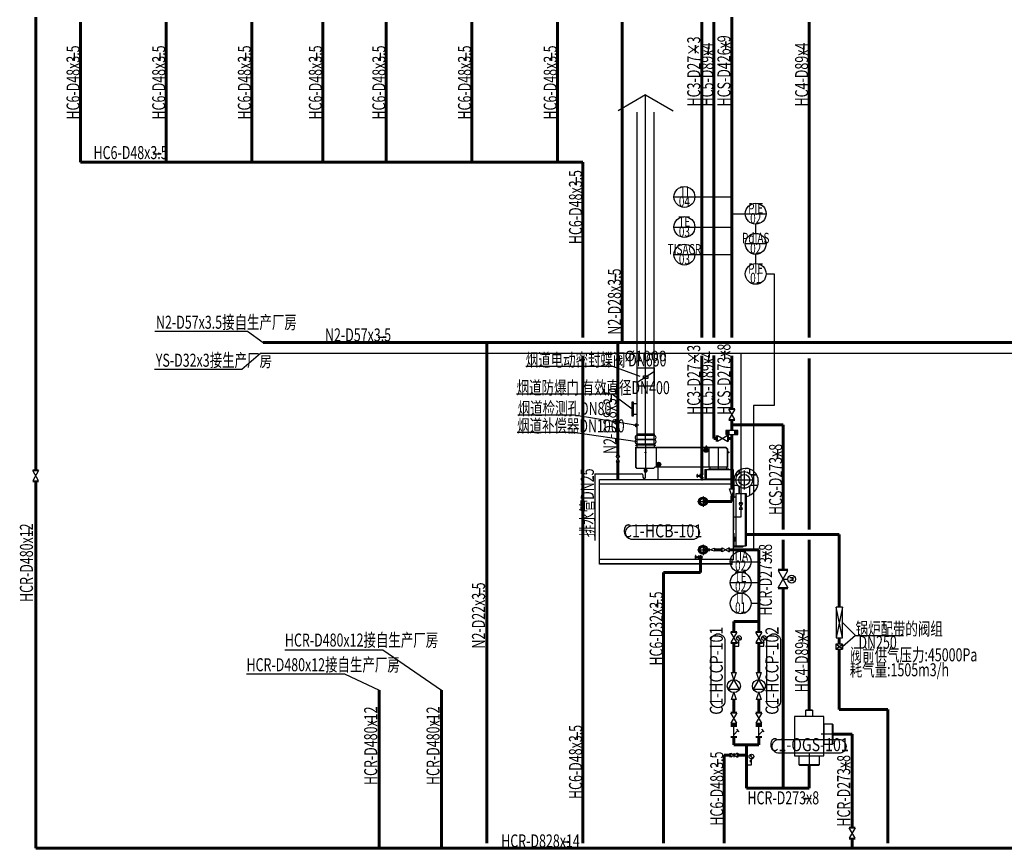
# Model space of a CAD drawing. Units: millimetres. Extents: x 469898 to 572000, y -45444 to 49401.
# Drawn here: x 470203 to 507960, y -18157 to 13631 of the extents above; entities that cross this region are included whole.
import ezdxf
from ezdxf.enums import TextEntityAlignment as Align

# ---------------------------------------------------------------- set-up
doc = ezdxf.new("R2010")
doc.units = ezdxf.units.MM
doc.header["$MEASUREMENT"] = 0
doc.linetypes.add('CENTER', pattern=[2, 1.25, -0.25, 0.25, -0.25])
for name, color, linetype, lineweight in [('H-DUCT-排烟管PY', 1, 'Continuous', 30), ('U-PIPE-HC3', 6, 'Continuous', 60), ('U-PIPE-HC4', 241, 'Continuous', 60), ('U-PIPE-HC5', 125, 'Continuous', 60), ('U-PIPE-HC6', 7, 'Continuous', 60), ('U-PIPE-HCR', 4, 'Continuous', 60), ('U-PIPE-HCS', 1, 'Continuous', 60), ('U-PIPE-一般管道', 7, 'Continuous', 60), ('U-PIPE-氮气N', 43, 'Continuous', 60)]:
    doc.layers.add(name, color=color, linetype=linetype, lineweight=lineweight)
for name, color, linetype in [('U-EQPM', 2, 'Continuous'), ('U-TEXT', 7, 'Continuous'), ('U-控制线', 130, 'Continuous')]:
    doc.layers.add(name, color=color, linetype=linetype)
doc.styles.add('SD-Text-GB', font='gbenor.shx', dxfattribs={"width": 0.8, "bigfont": 'gbcbig.shx'})
doc.dimstyles.new('U-100', dxfattribs={"dimscale": 100, "dimtxt": 3.5, "dimasz": 0.5, "dimexe": 1, "dimexo": 1, "dimgap": 0.3, "dimtad": 1, "dimdec": 1, "dimdsep": 46, "dimtxsty": 'SD-Text-GB', "dimblk": 'ARCHTICK', "dimcen": 0.09, "dimadec": 1, "dimazin": 2, "dimtfac": 1, "dimtdec": 1, "dimtix": 1, "dimtofl": 0, "dimtmove": 2, "dimatfit": 0, "dimfxl": 1, "dimtolj": 1, "dimtzin": 0, "dimarcsym": 0})

# ---------------------------------------------------------------- blocks, each defined once
blk = doc.blocks.new('OMP5000-L')
for p, q in [((-4255, 3779), (-791, 3779)), ((-4255, 3779), (-4255, 3773)), ((-3488, 3854), (-4238, 3854)), ((-4238, 3846), (-4238, 3854)), ((-4188, 3846), (-4238, 3846)), ((-4188, 3779), (-4188, 3854)), ((-3538, 3854), (-3538, 3779)), ((-3488, 3846), (-3538, 3846)), ((-3488, 3846), (-3488, 3854)), ((-3463, 3779), (-791, 3779)), ((-1530, 3824), (-1556, 3824)), ((-1556, 3824), (-1556, 3779)), ((-1530, 3824), (-1530, 3779)), ((-1443, 3779), (-1443, 3015)), ((-711, 3699), (-791, 3779)), ((-4255, 3773), (-793, 3773)), ((-4245, 3773), (-4245, 3009)), ((-4239, 3773), (-4239, 3011)), ((-3463, 3775), (-3463, 3009)), ((-3463, 3773), (-793, 3773)), ((-717, 3696), (-793, 3773)), ((-717, 3015), (-717, 3696)), ((-711, 3015), (-711, 3699)), ((-666, 3592), (-711, 3592)), ((-666, 3565), (-711, 3565)), ((-666, 3592), (-666, 3565)), ((-4245, 3009), (-4195, 2959)), ((-4239, 3011), (-4193, 2965)), ((-3559, 2959), (-4195, 2959)), ((-3561, 2965), (-4193, 2965)), ((-3879, 2879), (-3879, 2963)), ((-3847, 2879), (-3847, 2963)), ((-3561, 2965), (-3511, 3015)), ((-3559, 2959), (-3509, 3009)), ((-701, 3015), (-3511, 3015)), ((-701, 3009), (-3509, 3009)), ((-1443, 3009), (-3463, 3009)), ((-3385, 2540), (-3385, 3009)), ((-3375, 2540), (-3375, 3009)), ((-1885, 2632), (-1885, 2733)), ((-1876, 2632), (-1876, 2733)), ((-1869, 2697), (-1876, 2697)), ((-1870, 2676), (-1876, 2676)), ((-1874, 2652), (-1875, 2658)), ((-1866, 2663), (-1872, 2663)), ((-1866, 2700), (-1869, 2700)), ((-1866, 2663), (-1866, 2700)), ((-1857, 2693), (-1866, 2693)), ((-1857, 2670), (-1866, 2670)), ((-1857, 2670), (-1857, 2693)), ((-1850, 2689), (-1857, 2689)), ((-1852, 2680), (-1857, 2685)), ((-1857, 2680), (-1852, 2685)), ((-1852, 2685), (-1857, 2685)), ((-1852, 2680), (-1857, 2680)), ((-1850, 2676), (-1857, 2676)), ((-1852, 2680), (-1852, 2685)), ((-1850, 2670), (-1850, 2695)), ((-1849, 2695), (-1850, 2695)), ((-1849, 2670), (-1850, 2670)), ((-1849, 2695), (-1789, 2701)), ((-1849, 2670), (-1849, 2695)), ((-1849, 2670), (-1789, 2664)), ((-1785, 2704), (-1788, 2701)), ((-1785, 2661), (-1788, 2664)), ((-1782, 2713), (-1785, 2713)), ((-1785, 2703), (-1785, 2712)), ((-1782, 2710), (-1785, 2710)), ((-1782, 2705), (-1785, 2705)), ((-1782, 2702), (-1785, 2702)), ((-1782, 2663), (-1785, 2663)), ((-1785, 2662), (-1785, 2653)), ((-1782, 2660), (-1785, 2660)), ((-1782, 2655), (-1785, 2655)), ((-1782, 2652), (-1785, 2652)), ((-1782, 2648), (-1782, 2717)), ((-1782, 2717), (-1773, 2717)), ((-1782, 2648), (-1773, 2648)), ((-1773, 2648), (-1773, 2717)), ((-1771, 2713), (-1773, 2713)), ((-1771, 2652), (-1773, 2652)), ((-1771, 2648), (-1771, 2717)), ((-1762, 2717), (-1771, 2717)), ((-1762, 2648), (-1771, 2648)), ((-1762, 2743), (-1762, 2757)), ((-1762, 2757), (-1658, 2757)), ((-1762, 2743), (-1658, 2743)), ((-1762, 2648), (-1762, 2717)), ((-1725, 2631), (-1733, 2658)), ((-1722, 2699), (-1730, 2699)), ((-1694, 2740), (-1715, 2702)), ((-1700, 2679), (-1700, 2690)), ((-1697, 2715), (-1691, 2682)), ((-1658, 2743), (-1658, 2757)), ((-1593, 2922), (-500, 2922)), ((-1593, 2922), (-1593, 2540)), ((-1543, 2922), (-1543, 2554)), ((-1455, 2934), (-1455, 2922)), ((-689, 2934), (-1455, 2934)), ((-689, 2922), (-1455, 2922)), ((-1397, 2942), (-1447, 2942)), ((-1447, 2942), (-1447, 2934)), ((-697, 2934), (-1447, 2934)), ((-1397, 3009), (-1397, 2934)), ((-747, 2934), (-747, 3009)), ((-697, 2942), (-747, 2942)), ((-701, 3015), (-701, 3009)), ((-697, 2942), (-697, 2934)), ((-689, 2934), (-689, 2922)), ((-588, 2922), (-588, 2554)), ((-507, 2922), (-507, -525)), ((-500, 2922), (-500, -525)), ((-427, 2725), (-330, 2725)), ((-425, 2730), (-326, 2730)), ((-285, 2886), (-285, 2771)), ((-280, 2890), (-280, 2775)), ((-45, 2968), (-21, 2968)), ((120, 2947), (120, 2775)), ((125, 2945), (125, 2771)), ((166, 2730), (393, 2730)), ((170, 2725), (396, 2725)), ((-5628, -525), (-5628, 2540)), ((-5628, 2540), (-500, 2540)), ((-5628, 2380), (-507, 2380)), ((-1762, 2621), (-1658, 2621)), ((-1762, 2607), (-1762, 2621)), ((-1658, 2607), (-1762, 2607)), ((-1762, 2607), (-1762, 2593)), ((-1762, 2607), (-1658, 2607)), ((-1658, 2593), (-1762, 2593)), ((-1723, 2593), (-1723, 2540)), ((-1697, 2593), (-1697, 2540)), ((-1658, 2607), (-1658, 2621)), ((-1658, 2607), (-1658, 2593)), ((-1543, 2568), (-588, 2568)), ((-1543, 2563), (-588, 2563)), ((-1543, 2554), (-588, 2554)), ((-1524, 2554), (-1524, 2540)), ((-638, 2554), (-638, 2540)), ((-631, 2554), (-631, 2540)), ((-500, 2525), (-490, 2525)), ((-500, 2525), (-500, 1829)), ((-490, 2525), (-490, 1829)), ((-490, 2525), (-490, 1829)), ((-480, 2525), (-490, 2525)), ((-480, 2525), (-480, 1829)), ((-480, 2325), (-330, 2325)), ((-480, 2320), (-326, 2320)), ((-285, 2280), (-285, 2005)), ((-280, 2276), (-280, 2005)), ((120, 2276), (120, 1930)), ((125, 2280), (125, 1932)), ((166, 2320), (441, 2320)), ((170, 2325), (443, 2325)), ((460, 2485), (460, 2468)), ((-400, 2005), (-400, 0)), ((-400, 2005), (0, 2005)), ((-50, 2005), (-50, 0)), ((0, 2005), (0, 0)), ((-500, 1829), (-490, 1829)), ((-500, 1773), (-490, 1773)), ((-480, 1829), (-490, 1829)), ((-490, 1773), (-490, 613)), ((-480, 1871), (-400, 1871)), ((-500, 613), (-490, 613)), ((-500, 483), (-483, 483)), ((-493, 483), (-493, 23)), ((-483, 483), (-483, 23)), ((-500, 23), (-483, 23)), ((-500, 0), (0, 0)), ((-483, 328), (-483, 316)), ((-450, 328), (-483, 328)), ((-450, 316), (-483, 316)), ((-483, 190), (-483, 178)), ((-450, 190), (-483, 190)), ((-450, 178), (-483, 178)), ((-435, 301), (-435, 205)), ((-423, 301), (-423, 205)), ((-105, 0), (-105, -15)), ((-1813, -112), (-1792, -118)), ((-1813, -195), (-1792, -189)), ((-1772, -41), (-1757, -57)), ((-1772, -266), (-1757, -250)), ((-1701, 0), (-1695, -22)), ((-1701, -307), (-1695, -285)), ((-1619, 0), (-1625, -22)), ((-1619, -307), (-1625, -285)), ((-1548, -41), (-1563, -57)), ((-1548, -266), (-1563, -250)), ((-1507, -112), (-1528, -118)), ((-1507, -195), (-1528, -189)), ((-500, -45), (-135, -45)), ((-105, -15), (-135, -45)), ((-540, -525), (-5628, -525)), ((-5628, -705), (-5628, -525)), ((-540, -533), (-5628, -533)), ((-540, -696), (-5628, -696)), ((-540, -705), (-5628, -705)), ((-1945, -497), (-1945, -382)), ((-1935, -497), (-1935, -382)), ((-1927, -423), (-1935, -423)), ((-1928, -447), (-1935, -447)), ((-1924, -461), (-1930, -461)), ((-1924, -419), (-1927, -419)), ((-1924, -461), (-1924, -419)), ((-1914, -427), (-1924, -427)), ((-1914, -453), (-1924, -453)), ((-1914, -453), (-1914, -427)), ((-1906, -432), (-1914, -433)), ((-1907, -443), (-1914, -436)), ((-1914, -443), (-1907, -436)), ((-1907, -436), (-1914, -436)), ((-1907, -443), (-1914, -443)), ((-1906, -447), (-1914, -446)), ((-1907, -443), (-1907, -436)), ((-1906, -425), (-1845, -419)), ((-1906, -454), (-1906, -425)), ((-1906, -454), (-1845, -460)), ((-1904, -454), (-1904, -425)), ((-1841, -415), (-1844, -418)), ((-1841, -464), (-1844, -461)), ((-1841, -416), (-1841, -406)), ((-1841, -463), (-1841, -473)), ((-1837, -405), (-1840, -405)), ((-1837, -408), (-1840, -408)), ((-1837, -414), (-1840, -414)), ((-1837, -418), (-1840, -418)), ((-1837, -461), (-1840, -461)), ((-1837, -465), (-1840, -465)), ((-1837, -471), (-1840, -471)), ((-1837, -474), (-1840, -474)), ((-1836, -479), (-1836, -400)), ((-1836, -400), (-1826, -400)), ((-1836, -479), (-1826, -479)), ((-1826, -479), (-1826, -400)), ((-1824, -405), (-1826, -405)), ((-1824, -474), (-1826, -474)), ((-1824, -479), (-1824, -400)), ((-1814, -400), (-1824, -400)), ((-1814, -479), (-1824, -479)), ((-1814, -479), (-1814, -400)), ((-1801, -405), (-1814, -402)), ((-1801, -474), (-1814, -477)), ((-540, -705), (-540, -525)), ((-540, -525), (-500, -525))]:
    blk.add_line(p, q)
at = {"color": 3, "linetype": 'CENTER'}
for p, q in [((-4218, 3839), (-4218, 3864)), ((-3863, 3854), (-3863, 2821)), ((-3508, 3839), (-3508, 3864)), ((-1543, 3840), (-1543, 3775)), ((-1072, 2934), (-1072, 3779)), ((-3882, 3579), (-3844, 3579)), ((-1463, 3664), (-1623, 3664)), ((-1579, 3700), (-1595, 3716)), ((-1579, 3627), (-1595, 3612)), ((-1543, 3744), (-1543, 3584)), ((-1507, 3700), (-1491, 3716)), ((-1507, 3627), (-1491, 3612)), ((-650, 3579), (-715, 3579)), ((-3283, 3124), (-3443, 3124)), ((-3399, 3160), (-3415, 3176)), ((-3399, 3087), (-3415, 3072)), ((-3363, 3204), (-3363, 3044)), ((-3327, 3160), (-3311, 3176)), ((-3327, 3087), (-3311, 3072)), ((-3920, 2879), (-3806, 2879)), ((-3887, 2903), (-3899, 2915)), ((-3887, 2855), (-3899, 2843)), ((-3839, 2903), (-3827, 2915)), ((-3839, 2855), (-3827, 2843)), ((-1898, 2682), (-1695, 2682)), ((-1710, 2800), (-1710, 2502)), ((-1427, 2949), (-1427, 2924)), ((-717, 2949), (-717, 2924)), ((-80, 2890), (-80, 2158)), ((-440, 2525), (280, 2525)), ((-1660, 1899), (-1660, 1494)), ((-1870, 1696), (-1450, 1696)), ((-1813, 1738), (-1792, 1732)), ((-1813, 1655), (-1792, 1661)), ((-1772, 1809), (-1757, 1793)), ((-1772, 1584), (-1757, 1600)), ((-1701, 1850), (-1695, 1828)), ((-1701, 1543), (-1695, 1565)), ((-1619, 1850), (-1625, 1828)), ((-1619, 1543), (-1625, 1565)), ((-1548, 1809), (-1563, 1793)), ((-1548, 1584), (-1563, 1600)), ((-1507, 1738), (-1528, 1732)), ((-1507, 1655), (-1528, 1661)), ((-1660, 53), (-1660, -360)), ((-1867, -154), (-1453, -154)), ((-1755, -363), (-1755, -516)), ((-1676, -440), (-1977, -440)), ((-1774, -421), (-1796, -399)), ((-1774, -458), (-1796, -480)), ((-1736, -421), (-1714, -399)), ((-1736, -458), (-1714, -480))]:
    blk.add_line(p, q, dxfattribs=at)
for centre, radius in [((-3863, 3579), 13.5), ((-3863, 3579), 9.5), ((-3893, 2909), 7), ((-3893, 2849), 7), ((-3833, 2909), 7), ((-3833, 2849), 7), ((-80, 2525), 320), ((-80, 2525), 209), ((-1660, 1696), 170), ((-1802, 1735), 11), ((-1802, 1658), 11), ((-1764, 1801), 11), ((-1764, 1592), 11), ((-1660, 1696), 110), ((-1698, 1839), 11), ((-1698, 1554), 11), ((-1622, 1839), 11), ((-1622, 1554), 11), ((-1556, 1801), 11), ((-1556, 1592), 11), ((-1518, 1735), 11), ((-1518, 1658), 11), ((-1660, -154), 170), ((-1802, -115), 11), ((-1802, -192), 11), ((-1764, -49), 11), ((-1764, -258), 11), ((-1660, -154), 110), ((-1698, -11), 11), ((-1698, -296), 11), ((-1622, -11), 11), ((-1622, -296), 11), ((-1556, -49), 11), ((-1556, -258), 11), ((-1518, -115), 11), ((-1518, -192), 11), ((-1755, -440), 57.5), ((-1785, -409), 7), ((-1785, -470), 7), ((-1755, -440), 16.9), ((-1725, -409), 7), ((-1725, -470), 7)]:
    blk.add_circle(centre, radius)
at = {"ltscale": 0.2}
for centre, radius in [((-1543, 3664), 80), ((-1587, 3708), 9), ((-1587, 3620), 9), ((-1543, 3664), 28.5), ((-1499, 3708), 9), ((-1499, 3620), 9), ((-3363, 3124), 80), ((-3407, 3168), 9), ((-3407, 3080), 9), ((-3363, 3124), 28.5), ((-3319, 3168), 9), ((-3319, 3080), 9)]:
    blk.add_circle(centre, radius, dxfattribs=at)
at = {"color": 3, "linetype": 'CENTER'}
for centre, radius in [((-1543, 3664), 62.5), ((-3363, 3124), 62.5), ((-3863, 2879), 42.5), ((-1660, 1696), 148), ((-1660, -154), 147), ((-1755, -440), 42.5)]:
    blk.add_circle(centre, radius, dxfattribs=at)
for centre, radius, start, end in [((-3863, 2879), 57.5, 106.1564, 73.8436), ((-3863, 2879), 32.5, 119.4924, 60.5076), ((-3863, 2879), 16, 180, 0), ((-1881, 2733), 4.4, 0, 180), ((-1947, 2699), 78.4, 359.1956, 24.842), ((-1837, 2636), 40.5, 137.1508, 164.599), ((-1875, 2659), 1.13, 180, 344.9161), ((-1910, 2676), 40.1, 333.0746, 358.7146), ((-1790, 2702), 1.76, 272.6716, 313.0041), ((-1790, 2663), 1.76, 46.9959, 87.3284), ((-1783, 2712), 2.43, 144.7353, 215.2647), ((-1776, 2707), 9.04, 161.9401, 198.0599), ((-1783, 2703), 2.43, 144.7353, 215.2647), ((-1783, 2662), 2.43, 144.7353, 215.2647), ((-1776, 2658), 9.04, 161.9401, 198.0599), ((-1783, 2653), 2.43, 144.7353, 215.2647), ((-1784, 2712), 2.43, 324.7353, 35.2647), ((-1791, 2707), 9.04, 341.9401, 18.0599), ((-1784, 2703), 2.43, 324.7353, 35.2647), ((-1784, 2662), 2.43, 324.7353, 35.2647), ((-1791, 2658), 9.04, 341.9401, 18.0599), ((-1784, 2653), 2.43, 324.7353, 35.2647), ((-1764, 2765), 48.4, 271.697, 318.7332), ((-1765, 2595), 53.1, 53.2194, 87.4757), ((-1742, 2658), 3.19, 10.531, 68.7864), ((-1343, 2764), 410, 194.8447, 200.0682), ((-1730, 2702), 3.11, 175.0853, 271.7801), ((-1730, 2659), 3.14, 148.8429, 192.6885), ((-1730, 2738), 5.5, 305.3345, 95.609), ((-1726, 2682), 25.9, 269.8461, 353.1098), ((-1662, 2610), 65.9, 138.5965, 165.4209), ((-1722, 2659), 39.1, 337.3276, 88.8718), ((-1701, 2714), 3.61, 1.5576, 84.2864), ((-1696, 2728), 2.82, 17.7407, 127.8845), ((-1774, 2687), 97.5, 324.6564, 34.0936), ((-1689, 2737), 6.53, 90, 151.0512), ((-1830, 2673), 147, 2.849, 22.4811), ((-1687, 2680), 4.63, 282.7691, 0.3704), ((-23, 2512), 457, 92.7476, 178.2965), ((-23, 2485), 483, 0, 90), ((-1881, 2632), 4.4, 180, 0), ((-1734, 2629), 8.7, 295.4775, 348.1734), ((-1723, 2642), 2.17, 206.0338, 282.5956), ((-1689, 2628), 6.53, 160.6829, 270), ((-137, 2468), 597, 283.2665, 0), ((-450, 301), 27, 0, 90), ((-450, 301), 15, 0, 90), ((-450, 205), 15, 270, 0), ((-450, 205), 27, 270, 0), ((-1940, -382), 5, 0, 180), ((-1940, -497), 5, 180, 0), ((-2016, -421), 89, 359.1956, 24.842), ((-1973, -446), 45.5, 326.7555, 358.7146), ((-1891, -492), 46, 137.1508, 164.599), ((-1934, -467), 1.28, 180, 320.5533), ((-1838, -406), 2.76, 144.7353, 215.2647), ((-1830, -411), 10.3, 161.9401, 198.0599), ((-1838, -416), 2.76, 144.7353, 215.2647), ((-1838, -463), 2.76, 144.7353, 215.2647), ((-1830, -468), 10.3, 161.9401, 179.268), ((-1830, -468), 10.3, 180.732, 198.0599), ((-1838, -473), 2.76, 144.7353, 215.2647), ((-1839, -406), 2.76, 324.7353, 35.2647), ((-1847, -411), 10.3, 341.9401, 18.0599), ((-1839, -416), 2.76, 324.7353, 35.2647), ((-1839, -463), 2.76, 324.7353, 35.2647), ((-1847, -468), 10.3, 0.732, 18.0599), ((-1847, -468), 10.3, 341.9401, 359.268), ((-1839, -473), 2.76, 324.7353, 35.2647)]:
    blk.add_arc(centre, radius, start, end)
at = {"linetype": 'ByBlock'}
for p in [(-1405, 2922), (-755, 2922), (-689, 2934), (-555, -696), (-555, -705), (-500, -525), (-500, -527)]:
    blk.add_point(p, dxfattribs=at)
at = {"color": 3, "linetype": 'CENTER'}
for p in [(-1660, -154), (-1755, -440)]:
    blk.add_point(p, dxfattribs=at)
blk = doc.blocks.new('sbbh')
at = {"lineweight": -3}
blk.add_lwpolyline([(6.9, -1.6), (-6.9, -1.6, -0.414214), (-8.5, 0), (-8.5, 0, -0.414214), (-6.9, 1.6), (6.9, 1.6, -0.414214), (8.5, 0), (8.5, 0, -0.414214)], format="xyb", close=True, dxfattribs=at)
at = {"lineweight": -3, "style": 'SD-Text-GB', "width": 0.8}
blk.add_attdef('SBBH', text='', height=3, dxfattribs=at).set_placement((0, 0), align=Align.MIDDLE)
blk = doc.blocks.new('箭头')
at = {"lineweight": -3}
h = blk.add_hatch(color=256, dxfattribs=at)
h.dxf.hatch_style = 1
h.paths.add_polyline_path([(1.3, 0.6), (1.7, 0), (5, 0)])
h.paths.add_polyline_path([(5, 0), (1.7, 0), (1.3, -0.6)])
blk.add_line((-5, 0), (5, 0), dxfattribs=at)
blk.add_lwpolyline([(1.7, 0), (1.3, -0.6), (5, 0), (1.3, 0.6), (1.7, 0)], dxfattribs=at)
blk = doc.blocks.new('压力表')
at = {"lineweight": -3}
h = blk.add_hatch(color=256, dxfattribs=at)
h.dxf.hatch_style = 1
h.paths.add_polyline_path([(-5.7, 40.7), (-2, 34.9), (0.1, 37)])
for p, q in [((-6, 19), (-6, 11)), ((0, 15), (-6, 15)), ((-1, 36), (5.7, 29.3)), ((0, 0), (0, 25))]:
    blk.add_line(p, q, dxfattribs=at)
blk.add_lwpolyline([(-5.7, 40.7), (-2, 34.9), (0.1, 37), (-5.7, 40.7)], dxfattribs=at)
at = {"lineweight": -3, "const_width": 2.5}
blk.add_lwpolyline([(-1.2, 15, 1), (1.3, 15, 1)], format="xyb", close=True, dxfattribs=at)
at = {"lineweight": -3}
blk.add_circle((0, 35), 10, dxfattribs=at)
blk = doc.blocks.new('油气分离器')
at = {"layer": 'U-EQPM', "linetype": 'CENTER'}
for p, q in [((-1086, 840), (-468, 840)), ((0, 103), (0, -474))]:
    blk.add_line(p, q, dxfattribs=at)
at = {"layer": 'U-EQPM'}
for points in [[(-560, 1512), (560, 1512), (560, 0), (-560, 0)], [(-125, 1753), (125, 1753), (113, 1764), (-113, 1764)], [(-125, 1512), (125, 1512), (125, 1753), (-125, 1753)], [(-924, 480), (-924, 1200), (-902, 1222), (-902, 458)], [(-902, 458), (-902, 1222), (-560, 1222), (-560, 458)], [(-382, -342), (382, -342), (382, 0), (-382, 0)], [(-360, -364), (360, -364), (382, -342), (-382, -342)]]:
    blk.add_lwpolyline(points, close=True, dxfattribs=at)
blk = doc.blocks.new('闸阀法兰')
at = {"lineweight": -3}
for p, q in [((-25, 12.5), (-25, -12.5)), ((0, 12.5), (0, -12.5)), ((25, 12.5), (25, -12.5))]:
    blk.add_line(p, q, dxfattribs=at)
blk.add_lwpolyline([(-22, -12.5), (22, 12.5), (22, -12.5), (-22, 12.5)], close=True, dxfattribs=at)
blk = doc.blocks.new('_ArchTick')
at = {"color": 0, "linetype": 'ByBlock', "const_width": 0.4}
blk.add_lwpolyline([(-0.5, -0.5), (0.5, 0.5)], dxfattribs=at)
blk = doc.blocks.new('*D17')
at = {"layer": 'Defpoints', "color": 0, "lineweight": -3, "transparency": 16777216}
for p in [(493879, 499), (493879, 272), (494529, 272)]:
    blk.add_point(p, dxfattribs=at)
at = {"layer": 'H-DUCT-排烟管PY', "color": 0, "lineweight": -2, "transparency": 16777216}
for p, q in [((493879, 499), (493829, 499)), ((493879, 372), (493879, 599)), ((494529, 372), (494529, 599)), ((494529, 499), (494579, 499))]:
    blk.add_line(p, q, dxfattribs=at)
at = {"layer": 'H-DUCT-排烟管PY', "color": 0, "lineweight": -2, "transparency": 16777216, "xscale": 50, "yscale": 50, "zscale": 50}
blk.add_blockref('_ArchTick', (493879, 499), dxfattribs=at)
at = {"layer": 'H-DUCT-排烟管PY', "color": 0, "lineweight": -2, "transparency": 16777216, "xscale": 50, "yscale": 50, "zscale": 50, "rotation": 180}
blk.add_blockref('_ArchTick', (494529, 499), dxfattribs=at)
at = {"layer": 'H-DUCT-排烟管PY', "color": 0, "lineweight": -3, "transparency": 16777216, "insert": (494204, 729), "char_height": 400, "attachment_point": 5, "style": 'SD-Text-GB'}
blk.add_mtext('\\A1;%%C1000', dxfattribs=at)
blk = doc.blocks.new('电动阀法兰')
at = {"lineweight": -3}
for p, q in [((-3.6, 26.7), (-3.6, 17.2)), ((0, 22), (-3.6, 26.7)), ((3.6, 26.7), (0, 22)), ((3.6, 26.7), (3.6, 17.2)), ((-25, 12.5), (-25, -12.5)), ((0, 0), (0, 12)), ((25, 12.5), (25, -12.5))]:
    blk.add_line(p, q, dxfattribs=at)
blk.add_lwpolyline([(-22, -12.5), (22, 12.5), (22, -12.5), (-22, 12.5)], close=True, dxfattribs=at)
blk.add_circle((0, 22), 10, dxfattribs=at)
blk = doc.blocks.new('截止阀法兰')
at = {"lineweight": -3}
for p, q in [((-25, 12.5), (-25, -12.5)), ((25, 12.5), (25, -12.5))]:
    blk.add_line(p, q, dxfattribs=at)
blk.add_lwpolyline([(-22, -12.5), (22, 12.5), (22, -12.5), (-22, 12.5)], close=True, dxfattribs=at)
blk = doc.blocks.new('变径管')
at = {"lineweight": -3}
blk.add_lwpolyline([(-150, -100), (150, 0), (150, 0), (-150, 100)], close=True, dxfattribs=at)
blk = doc.blocks.new('过滤器法兰')
at = {"lineweight": -3}
for p, q in [((-25, 12.5), (-25, -12.5)), ((-22, 12.5), (-22, -12.5)), ((-22, 0), (22, 0)), ((-15, 0), (2.7, -17.7)), ((22, 12.5), (22, -12.5)), ((25, 12.5), (25, -12.5)), ((-2.6, -23), (8, -12.4))]:
    blk.add_line(p, q, dxfattribs=at)
blk = doc.blocks.new('Y过滤器法兰')
at = {"lineweight": -3}
blk.add_blockref('过滤器法兰', (0, 0), dxfattribs=at)

msp = doc.modelspace()

# ---------------------------------------------------------------- hatches: boundary and pattern name
at = {"layer": 'U-PIPE-HCS', "lineweight": -3}
h = msp.add_hatch(color=256, dxfattribs=at)
h.dxf.hatch_style = 1
h.paths.add_polyline_path([(497747.22, -2129.98), (497615.68, -2129.98), (497615.68, -2278.65), (497747.22, -2278.65)])
h.paths.add_polyline_path([(497411.06, -2129.98), (497279.52, -2129.98), (497279.52, -2278.65), (497411.06, -2278.65)])

# ---------------------------------------------------------------- linework, layer by layer
at = {"layer": 'H-DUCT-排烟管PY', "lineweight": -3}
for p, q in [((494203.85, 10744.8, 0), (493150.5, 10136.65, 0)), ((494203.85, 10744.8, 0), (495257.19, 10136.65, 0)), ((492944.2, 330.46), (489610.25, 330.46)), ((493999.25, -60.64), (492944.2, 330.46)), ((494504.45, 113.93), (493903.25, -268.94)), ((492920.15, -733.42), (489259.74, -733.42)), ((493688.82, -1303.63), (492920.15, -733.42)), ((491468.24, -1535.23), (489302.38, -1535.23)), ((493808.82, -1926.33), (491468.24, -1535.23)), ((491443.78, -2201), (489277.92, -2201)), ((493878.85, -2556.87), (491443.78, -2201)), ((493943.8, -1926.33), (493728.82, -1926.33))]:
    msp.add_line(p, q, dxfattribs=at)
at = {"layer": 'H-DUCT-排烟管PY', "linetype": 'CENTER', "lineweight": -3}
for p, q in [((494203.85, 1998.29), (494203.85, 10744.8, 0)), ((494203.85, -2695.38), (494203.85, 1998.29))]:
    msp.add_line(p, q, dxfattribs=at)
at = {"layer": 'H-DUCT-排烟管PY'}
for p, q in [((493878.85, -2695.38, 0), (493878.85, 10078.9, 0)), ((494528.85, -2695.38, 0), (494528.85, 10078.9, 0)), ((493878.85, -2255.38), (493878.85, 1998.29)), ((494528.85, -2255.38), (494528.85, 1998.29)), ((494203.85, -3924.87), (494203.85, -3670.38)), ((492253.87, -3784.76), (492253.87, -6345.25)), ((492253.87, -3784.76), (494053.85, -3784.76)), ((494103.85, -3834.76), (494103.85, -3924.87))]:
    msp.add_line(p, q, dxfattribs=at)
at = {"layer": 'H-DUCT-排烟管PY', "lineweight": -3}
for points in [[(494528.85, 272.49), (494528.85, -427.51), (493878.85, -427.51), (493878.85, 272.49)], [(494285.88, -25.26), (494285.88, -129.75), (494121.81, -129.75), (494121.81, -25.26)], [(493708.82, -1578.63), (493688.82, -1578.63), (493688.82, -1028.63), (493708.82, -1028.63)], [(493728.82, -1578.63), (493708.82, -1578.63), (493708.82, -1028.63), (493728.82, -1028.63)], [(493878.85, -1103.63), (493728.82, -1103.63), (493728.82, -1503.63), (493878.85, -1503.63)], [(493848.82, -1986.33), (493828.82, -1986.33), (493828.82, -1866.33), (493848.82, -1866.33)], [(493878.85, -1886.33), (493848.82, -1886.33), (493848.82, -1966.33), (493878.85, -1966.33)], [(493828.82, -1951.33), (493808.82, -1951.33), (493808.82, -1901.33), (493828.82, -1901.33)], [(493878.85, -2255.38), (494528.85, -2255.38), (494528.85, -2316.87), (493878.85, -2316.87)], [(493878.85, -2636.87), (494528.85, -2636.87), (494528.85, -2695.38), (493878.85, -2695.38)]]:
    msp.add_lwpolyline(points, close=True, dxfattribs=at)
at = {"layer": 'H-DUCT-排烟管PY', "lineweight": -3, "const_width": 25}
msp.add_lwpolyline([(494203.85, -65.01, -1), (494203.85, -90.01, -1)], format="xyb", close=True, dxfattribs=at)
at = {"layer": 'H-DUCT-排烟管PY', "lineweight": -3}
for points in [[(493878.85, -2476.87), (494528.85, -2476.87, 0.41421356), (494608.85, -2396.87), (494608.85, -2396.87, 0.41421356), (494528.85, -2316.87), (493878.85, -2316.87, 0.41421356), (493798.85, -2396.87), (493798.85, -2396.87, 0.41421356)], [(493878.85, -2636.87), (494528.85, -2636.87, 0.41421356), (494608.85, -2556.87), (494608.85, -2556.87, 0.41421356), (494528.85, -2476.87), (493878.85, -2476.87, 0.41421356), (493798.85, -2556.87), (493798.85, -2556.87, 0.41421356)]]:
    msp.add_lwpolyline(points, format="xyb", close=True, dxfattribs=at)
at = {"layer": 'H-DUCT-排烟管PY'}
for centre, start, end in [((494053.85, -3834.76), 0, 90), ((494153.85, -3924.87), 180, 0)]:
    msp.add_arc(centre, 50, start, end, dxfattribs=at)
at = {"layer": 'U-EQPM'}
for points in [[(497587.76, -11682), (497371.24, -12057.02), (497804.28, -12057.02), (497587.76, -11682)], [(498550.09, -11682), (498333.57, -12057.02), (498766.61, -12057.02), (498550.09, -11682)]]:
    msp.add_lwpolyline(points, close=True, dxfattribs=at)
for centre in [(497587.76, -11932.02, 0), (498550.09, -11932.02, 0)]:
    msp.add_circle(centre, 250.02, dxfattribs=at)
at = {"layer": 'U-PIPE-HC3'}
for p, q in [((496356.85, 1444.31), (496356.85, 13531.45)), ((496356.85, -3791.63), (496356.85, 741.22))]:
    msp.add_line(p, q, dxfattribs=at)
at = {"layer": 'U-PIPE-HC4'}
for p, q in [((500474.75, 1444.31, 0), (500474.75, 13531.45, 0)), ((500474.75, -5923.03, 0), (500474.75, 636.23, 0)), ((500474.75, -12850.78, 0), (500474.75, -6323.03, 0))]:
    msp.add_line(p, q, dxfattribs=at)
at = {"layer": 'U-PIPE-HC5'}
for p, q in [((496825.71, 13531.45), (496825.71, 1444.31)), ((496825.71, 751.63), (496825.71, -2437.73)), ((496929.74, -2437.73), (496825.71, -2437.73)), ((497513.37, -2437.73), (497379.74, -2437.73))]:
    msp.add_line(p, q, dxfattribs=at)
at = {"layer": 'U-PIPE-HC6'}
for p, q in [((472530.73, 13531.45), (472530.73, 8159.13)), ((475815.87, 13531.45), (475815.87, 8159.13)), ((479101, 13531.45), (479101, 8159.13)), ((481822.56, 13531.45), (481822.56, 8159.13)), ((484258.62, 13531.45), (484258.62, 8159.13)), ((487543.75, 13531.45), (487543.75, 8159.13)), ((490828.89, 13531.45), (490828.89, 8159.13)), ((472530.73, 8159.13), (491799.02, 8159.13)), ((491799.02, 8159.13), (491799.02, 1444.31)), ((491799.02, 738.12), (491799.02, -17956.72)), ((496311.85, -6988.63), (496311.85, -7577.66)), ((494895.43, -7577.66), (494895.43, -17956.72)), ((494895.43, -7577.66), (496311.85, -7577.66)), ((497215.93, -14578.69, 0), (497215.93, -17956.72)), ((497452.68, -14578.69, 0), (497215.93, -14578.69, 0)), ((498068.93, -14578.69, 0), (497752.68, -14578.69, 0))]:
    msp.add_line(p, q, dxfattribs=at)
at = {"layer": 'U-PIPE-HCR'}
for p, q in [((470816.66, 13731.45), (470816.66, -3637.84)), ((470816.66, -4087.84), (470816.66, -6122.99)), ((470816.66, -6122.99), (470816.66, -18156.71)), ((496406.85, -6702.63), (496664.85, -6702.63)), ((496844.85, -6702.63), (497122.6, -6702.63)), ((497422.6, -6702.63), (498550.09, -6702.63)), ((498550.09, -6702.63), (498550.09, -9837.24)), ((498550.09, -9458.86, 0), (497587.76, -9458.86, 0)), ((497587.76, -9458.86, 0), (497587.76, -9837.24, 0)), ((497587.76, -11412, 0), (497587.76, -10287.24, 0)), ((498550.09, -11412), (498550.09, -10287.24)), ((483988.05, -18156.72), (483988.05, -12087.56)), ((486379.16, -18156.72), (486379.16, -12087.56)), ((497587.76, -12928.77, 0), (497587.76, -12452.03, 0)), ((498550.09, -12928.77, 0), (498550.09, -12452.03, 0)), ((497587.76, -14185.9, 0), (497587.76, -13891.65, 0)), ((498550.09, -14185.9, 0), (498550.09, -13891.65, 0)), ((501398.75, -13774.78, 0), (502124.48, -13774.78, 0)), ((502124.48, -13774.78, 0), (502124.48, -17341.25, 0)), ((498550.09, -14185.9, 0), (497587.76, -14185.9, 0)), ((498068.93, -15852.49, 0), (498068.93, -14185.9, 0)), ((500474.75, -14978.78, 0), (500474.75, -15852.49, 0)), ((500474.75, -15852.49, 0), (498068.93, -15852.49, 0)), ((502124.48, -17791.25, 0), (502124.48, -18156.72, 0)), ((470816.66, -18156.71), (554012.06, -18156.73))]:
    msp.add_line(p, q, dxfattribs=at)
at = {"layer": 'U-PIPE-HCR', "lineweight": -3}
for p, q in [((480373.35, -10541.39, 0), (484128.42, -10541.39, 0)), ((484128.42, -10541.39, 0), (486379.16, -12087.56)), ((497570.13, -10403.98, 0), (497781.97, -10403.98, 0)), ((498550.09, -10403.98), (498744.3, -10403.98)), ((478900.98, -11459.92, 0), (482656.05, -11459.92, 0)), ((482656.05, -11459.92, 0), (483988.05, -12087.56)), ((498068.93, -14952.2, 0), (498263.13, -14952.2, 0))]:
    msp.add_line(p, q, dxfattribs=at)
at = {"layer": 'U-PIPE-HCS'}
for p, q in [((497513.37, 1444.31, 0), (497513.37, 13731.45)), ((497513.37, -1296.34, 0), (497513.37, 732.41, 0)), ((497513.37, -2129.98), (497513.37, -1737.92)), ((497513.37, -1908.51, 0), (499477.73, -1908.51, 0)), ((499477.73, -1908.51, 0), (499477.73, -5923.03, 0)), ((497513.37, -3523.61), (497513.37, -2278.65)), ((497513.37, -4371.04), (497513.37, -3523.61)), ((496406.85, -4852.63), (497513.37, -4852.63)), ((497513.37, -4852.63), (497513.37, -4641.04)), ((499477.73, -6323.03, 0), (499477.73, -7457.01, 0)), ((499477.73, -8207.01), (499477.73, -15852.49))]:
    msp.add_line(p, q, dxfattribs=at)
at = {"layer": 'U-PIPE-HCS', "lineweight": -3}
for points in [[(497279.52, -2278.65), (497747.22, -2278.65), (497747.22, -2129.98), (497279.52, -2129.98)], [(497279.52, -2278.65), (497411.06, -2278.65), (497411.06, -2129.98), (497279.52, -2129.98)], [(497615.68, -2278.65), (497747.22, -2278.65), (497747.22, -2129.98), (497615.68, -2129.98)]]:
    msp.add_lwpolyline(points, close=True, dxfattribs=at)
at = {"layer": 'U-PIPE-一般管道', "color": 2}
for p, q in [((498066.85, -6123.03), (501631.23, -6123.03, 0)), ((501631.23, -8905.82, 0), (501631.23, -6123.03, 0)), ((501631.23, -10324.93, 0), (501631.23, -10086.56, 0)), ((501631.23, -10516.93, 0), (501631.23, -12827.92, 0)), ((501631.23, -12827.92, 0), (503491.47, -12827.92, 0)), ((503491.47, -17956.74, 0), (503491.47, -12827.92, 0))]:
    msp.add_line(p, q, dxfattribs=at)
at = {"layer": 'U-PIPE-一般管道', "color": 2, "lineweight": -3}
for p, q in [((501755.5, -10086.56, 0), (501506.96, -8905.82, 0)), ((501755.5, -8905.82, 0), (501506.96, -10086.56, 0)), ((502258.08, -9987.99, 0), (501755.5, -9496.19, 0)), ((501756.35, -10420.93, 0), (502253.47, -9983.48, 0)), ((502258.08, -9987.99, 0), (504091.09, -9987.99, 0))]:
    msp.add_line(p, q, dxfattribs=at)
at = {"layer": 'U-PIPE-一般管道', "color": 2, "lineweight": -3, "elevation": 0}
for points in [[(501506.96, -8905.82), (501506.96, -10086.56), (501755.5, -10086.56), (501755.5, -8905.82)], [(501506.11, -10516.93), (501756.35, -10516.93), (501756.35, -10324.93), (501506.11, -10324.93)], [(501506.11, -10516.93), (501756.35, -10324.93), (501756.35, -10516.93), (501506.11, -10324.93)]]:
    msp.add_lwpolyline(points, close=True, dxfattribs=at)
at = {"layer": 'U-PIPE-氮气N'}
for p, q in [((493311.81, 13531.45), (493311.81, 1244.31)), ((479536.99, 1244.31, 0), (542795.92, 1244.31, 0)), ((488122.43, -17956.72), (488122.43, 1244.31)), ((493141.61, -3084.26), (493141.61, 1244.31)), ((493141.61, -4008.63), (493141.61, -3334.26))]:
    msp.add_line(p, q, dxfattribs=at)
at = {"layer": 'U-PIPE-氮气N', "lineweight": -3}
for p, q in [((475389.22, 1677.68), (478941.46, 1677.68)), ((478941.46, 1677.68), (479536.99, 1244.31))]:
    msp.add_line(p, q, dxfattribs=at)
at = {"layer": 'U-TEXT', "color": 0}
for p, q in [((478718.94, 226.92), (479437.48, 842.71)), ((479437.48, 842.71), (547508.48, 842.71)), ((497854.17, 842.71, 0), (497854.17, -4895.18, 0)), ((475375.79, 226.92), (478718.94, 226.92)), ((497854.17, -5145.18, 0), (497854.17, -5458.92, 0)), ((497854.17, -5458.92, 0), (497576.85, -5458.92))]:
    msp.add_line(p, q, dxfattribs=at)
at = {"layer": 'U-控制线'}
for p, q in [((495292.89, 6831.49), (496092.89, 6831.49)), ((496092.89, 6831.49), (497513.37, 6831.49)), ((497513.37, 6188.73), (498027.4, 6188.73)), ((498027.4, 6188.73), (498827.4, 6188.73)), ((495292.89, 5676.9), (496092.89, 5676.9)), ((496092.89, 5676.9), (497513.37, 5676.9)), ((498427.4, 5434.15), (498427.4, 5788.73)), ((498827.4, 5034.15), (498027.4, 5034.15)), ((495292.89, 4619.66), (497513.37, 4619.66)), ((498427.4, 4279.56), (498427.4, 4634.15)), ((498827.4, 3879.56), (499129.09, 3879.56)), ((499129.09, 3879.56), (499129.09, -1175.51)), ((499129.09, -1175.51), (498348.43, -1175.51)), ((498348.43, -1175.51), (498348.43, -6702.63)), ((497448.4, -7162.28), (498550.09, -7162.28)), ((497448.4, -7962.28), (498550.09, -7962.28)), ((498550.09, -8762.28), (498248.4, -8762.28))]:
    msp.add_line(p, q, dxfattribs=at)
for centre in [(495692.89, 6831.49), (498427.4, 6188.73), (495692.89, 5676.9), (498427.4, 5034.15), (495692.89, 4619.66), (498427.4, 3879.56), (497848.4, -7162.28), (497848.4, -7962.28), (497848.4, -8762.28)]:
    msp.add_circle(centre, 400, dxfattribs=at)

# ---------------------------------------------------------------- block references
at = {"layer": 'U-EQPM', "lineweight": -3}
msp.add_blockref('OMP5000-L', (498066.85, -6549.12), dxfattribs=at)
at = {"layer": 'U-EQPM', "xscale": -1}
msp.add_blockref('油气分离器', (500474.75, -14614.78, 0), dxfattribs=at)
at = {"layer": 'U-PIPE-HC3', "lineweight": -3, "xscale": 30, "yscale": 30, "zscale": 30, "rotation": 89.99999999999999}
for p in [(496124.29, 12502.3), (496089.96, 615.89)]:
    msp.add_blockref('箭头', p, dxfattribs=at)
at = {"layer": 'U-PIPE-HC4', "lineweight": -3, "xscale": 30, "yscale": 30, "zscale": 30, "rotation": 89.99999999999999}
for p in [(500268.99, 12448.69, 0), (500234.24, -10074.14, 0)]:
    msp.add_blockref('箭头', p, dxfattribs=at)
at = {"layer": 'U-PIPE-HC5', "lineweight": -3}
for name, p, xscale, yscale, zscale, rotation in [('箭头', (496598.39, 12437.43), 30, 30, 30, 270), ('箭头', (496617.46, 615.89), 30, 30, 30, 270), ('截止阀法兰', (497154.74, -2437.73), 9, 9, 9, 180)]:
    msp.add_blockref(name, p, dxfattribs=dict(at, xscale=xscale, yscale=yscale, zscale=zscale, rotation=rotation))
at = {"layer": 'U-PIPE-HC6', "lineweight": -3}
for name, p, xscale, yscale, zscale, rotation in [('箭头', (472297.12, 12205.58), 30, 30, 30, 270), ('箭头', (475582.26, 12205.58), 30, 30, 30, 270), ('箭头', (478867.39, 12205.58), 30, 30, 30, 270), ('箭头', (481588.95, 12205.58), 30, 30, 30, 270), ('箭头', (484025.01, 12205.58), 30, 30, 30, 270), ('箭头', (487310.14, 12205.58), 30, 30, 30, 270), ('箭头', (490595.28, 12205.58), 30, 30, 30, 270), ('箭头', (491542.72, 7436.86), 30, 30, 30, 270), ('箭头', (494655.2, -8772.13), 30, 30, 30, 270), ('箭头', (491576.84, -13847.05), 30, 30, 30, 270), ('闸阀法兰', (497602.68, -14578.69, 0), -6, 6, 6, 180), ('箭头', (496968.23, -14885.5, 0), 30, 30, 30, 270)]:
    msp.add_blockref(name, p, dxfattribs=dict(at, xscale=xscale, yscale=yscale, zscale=zscale, rotation=rotation))
at = {"layer": 'U-PIPE-HC6', "lineweight": -3, "xscale": 30, "yscale": 30, "zscale": 30}
msp.add_blockref('箭头', (475476.86, 8487.25), dxfattribs=at)
at = {"layer": 'U-PIPE-HCR', "lineweight": -3}
for name, p, xscale, yscale, zscale, rotation in [('截止阀法兰', (470816.66, -3862.84), 9, 9, 9, 90), ('箭头', (470559.17, -6015.71), 30, 30, 30, 270), ('截止阀法兰', (497272.6, -6702.63, 0), 6, 6, 6, 180), ('箭头', (498816.38, -6921.6), 30, 30, 30, 90), ('截止阀法兰', (497587.76, -10062.24, 0), 9, 9, 9, 90), ('截止阀法兰', (498550.09, -10062.24, 0), 9, 9, 9, 90), ('变径管', (497587.76, -11547, 0), -0.8999999999999998, 0.8999999999999998, 0.8999999999999998, 90), ('变径管', (498550.09, -11547), -0.8999999999999998, 0.8999999999999998, 0.8999999999999998, 90), ('变径管', (497587.76, -12317.03, 0), -0.8999999999999998, 0.8999999999999998, 0.8999999999999998, 270), ('变径管', (498550.09, -12317.03, 0), -0.8999999999999998, 0.8999999999999998, 0.8999999999999998, 270), ('箭头', (483711.28, -13244.27), 30, 30, 30, 270), ('箭头', (486102.4, -13244.27), 30, 30, 30, 270), ('截止阀法兰', (497587.76, -13153.77, 0), 9, 9, 9, 90), ('截止阀法兰', (498550.09, -13153.77, 0), 9, 9, 9, 90), ('Y过滤器法兰', (497587.76, -13663.84), 9, 9, 9, 90), ('Y过滤器法兰', (498550.09, -13663.84, 0), 9, 9, 9, 90), ('箭头', (501877, -14994.12, 0), 30, 30, 30, 90), ('箭头', (500406.63, -16253.83), 30, 30, 30, 180), ('截止阀法兰', (502124.48, -17566.25, 0), 9, 9, 9, 90)]:
    msp.add_blockref(name, p, dxfattribs=dict(at, xscale=xscale, yscale=yscale, zscale=zscale, rotation=rotation))
for name, p, xscale, yscale, zscale in [('变径管', (496754.85, -6702.63), -0.5999999999999999, 0.5999999999999999, 0.5999999999999999), ('压力表', (497783.53, -10403.98, 0), 9, 9, 9), ('压力表', (498744.3, -10403.98), 9, 9, 9), ('压力表', (498264.33, -14952.2, 0), 9, 9, 9), ('箭头', (491168.52, -17911.82), 30, 30, 30)]:
    msp.add_blockref(name, p, dxfattribs=dict(at, xscale=xscale, yscale=yscale, zscale=zscale))
at = {"layer": 'U-PIPE-HCS', "lineweight": -3}
for name, p, xscale, yscale, zscale, rotation in [('箭头', (497282.43, 12649.35), 30, 30, 30, 90), ('箭头', (497245.66, 781.85), 30, 30, 30, 89.99999999999999), ('截止阀法兰', (497513.37, -1512.92), 9, 9, 9, 90), ('箭头', (499263, -3023.17), 30, 30, 30, 270), ('变径管', (497513.37, -4506.04), -0.8999999999999999, 0.8999999999999999, 0.8999999999999999, 90), ('电动阀法兰', (499477.73, -7832.01), 15, 15, 15, 270)]:
    msp.add_blockref(name, p, dxfattribs=dict(at, xscale=xscale, yscale=yscale, zscale=zscale, rotation=rotation))
at = {"layer": 'U-PIPE-氮气N', "lineweight": -3}
for name, p, xscale, yscale, zscale, rotation in [('箭头', (493056.16, 3736.18), 30, 30, 30, 89.99999999999999), ('箭头', (492882.94, -879.74), 30, 30, 30, 270), ('截止阀法兰', (493141.61, -3209.26), 5, 5, 5, 90), ('箭头', (487836.29, -8325.66), 30, 30, 30, 270)]:
    msp.add_blockref(name, p, dxfattribs=dict(at, xscale=xscale, yscale=yscale, zscale=zscale, rotation=rotation))
at = {"layer": 'U-PIPE-氮气N', "lineweight": -3, "xscale": 30, "yscale": 30, "zscale": 30}
msp.add_blockref('箭头', (484102.94, 1452.57), dxfattribs=at)
at = {"layer": 'U-TEXT', "color": 0, "xscale": 5, "yscale": 5, "zscale": 5, "rotation": 90}
msp.add_blockref('截止阀法兰', (497854.17, -5020.18, 0), dxfattribs=at)
at = {"layer": 'U-TEXT', "xscale": 166.6666666666667, "yscale": 166.6666666666667, "zscale": 166.6666666666667}
for p, values in [((494853.25, -6043.76, 0), {'SBBH': 'C1-HCB-101'}), ((500474.75, -14244.93, 0), {'SBBH': 'C1-OGS-101'})]:
    msp.add_blockref('sbbh', p, dxfattribs=at).add_auto_attribs(values)
at = {"layer": 'U-TEXT', "color": 6, "xscale": 166.6666666666667, "yscale": 166.6666666666667, "zscale": 166.6666666666667, "rotation": 90}
for p, values in [((496981.06, -11345.86, 0), {'SBBH': 'C1-HCCP-101'}), ((499116.62, -11345.86, 0), {'SBBH': 'C1-HCCP-102'})]:
    msp.add_blockref('sbbh', p, dxfattribs=at).add_auto_attribs(values)

# ---------------------------------------------------------------- texts
at = {"layer": 'H-DUCT-排烟管PY', "lineweight": -3, "style": 'SD-Text-GB', "width": 0.7}
for s, p in [('烟道电动密封蝶阀 DN650', (489610.25, 330.46)), ('烟道防爆门 有效直径DN400', (489259.74, -733.42)), ('烟道检测孔DN80', (489302.38, -1535.23)), ('烟道补偿器DN1000', (489277.92, -2201))]:
    msp.add_text(s, height=500, dxfattribs=at).set_placement(p)
msp.add_text('排水管DN25', height=500, rotation=90, dxfattribs=at).set_placement((492221.16, -6220.52))
at = {"layer": 'U-PIPE-HC3', "lineweight": -3, "style": 'SD-Text-GB', "width": 0.7}
for p in [(496301.21, 10303.44), (496301.21, -1527.1)]:
    msp.add_text('HC3-D27×3', height=500, rotation=90, dxfattribs=at).set_placement(p)
at = {"layer": 'U-PIPE-HC4', "lineweight": -3, "style": 'SD-Text-GB', "width": 0.7}
for p in [(500437.9, 10303.44, 0), (500437.9, -12172.23, 0)]:
    msp.add_text('HC4-D89x4', height=500, rotation=90, dxfattribs=at).set_placement(p)
at = {"layer": 'U-PIPE-HC5', "lineweight": -3, "style": 'SD-Text-GB', "width": 0.7}
for p in [(496804.43, 10303.44), (496813.12, -1527.1)]:
    msp.add_text('HC5-D89x4', height=500, rotation=90, dxfattribs=at).set_placement(p)
at = {"layer": 'U-PIPE-HC6', "lineweight": -3, "style": 'SD-Text-GB', "width": 0.7}
for s, p in [('HC6-D48x3.5', (472499.11, 9801.38)), ('HC6-D48x3.5', (475784.25, 9801.38)), ('HC6-D48x3.5', (479069.38, 9801.38)), ('HC6-D48x3.5', (481790.94, 9801.38)), ('HC6-D48x3.5', (484227, 9801.38)), ('HC6-D48x3.5', (487512.13, 9801.38)), ('HC6-D48x3.5', (490797.27, 9801.38)), ('HC6-D48x3.5', (491767.4, 5020.4)), ('HC6-D32x3.5', (494861.83, -11145.55)), ('HC6-D48x3.5', (491767.4, -16264.96)), ('HC6-D48x3.5', (497184.31, -17286.29, 0))]:
    msp.add_text(s, height=500, rotation=90, dxfattribs=at).set_placement(p)
msp.add_text('HC6-D48x3.5', height=500, dxfattribs=at).set_placement((473035.34, 8283.44))
at = {"layer": 'U-PIPE-HCR', "lineweight": -3, "style": 'SD-Text-GB', "width": 0.7}
for s, p in [('HCR-D480x12', (470711.93, -8706.28)), ('HCR-D273x8', (499050.93, -9228.55)), ('HCR-D480x12', (483912.9, -15729.35)), ('HCR-D480x12', (486304.02, -15729.35)), ('HCR-D273x8', (502050.88, -17323.27, 0))]:
    msp.add_text(s, height=500, rotation=90, dxfattribs=at).set_placement(p)
for s, p in [('HCR-D480x12接自生产厂房', (480373.35, -10417.2, 0)), ('HCR-D480x12接自生产厂房', (478900.98, -11364.38, 0)), ('HCR-D273x8', (498112.24, -16469.51)), ('HCR-D828x14', (488668.27, -18122.27))]:
    msp.add_text(s, height=500, dxfattribs=at).set_placement(p)
at = {"layer": 'U-PIPE-HCS', "lineweight": -3, "style": 'SD-Text-GB', "width": 0.7}
for s, p in [('HCS-D426x9', (497458.57, 10303.44)), ('HCS-D273x8', (497458.57, -1527.1)), ('HCS-D273x8', (499437.75, -5369.8))]:
    msp.add_text(s, height=500, rotation=90, dxfattribs=at).set_placement(p)
at = {"layer": 'U-PIPE-一般管道', "color": 2, "lineweight": -3, "style": 'SD-Text-GB', "width": 0.7}
for s, p in [('锅炉配带的阀组', (502258.08, -9987.99, 0)), ('DN250', (502369.11, -10502.19, 0)), ('阀前供气压力:45000Pa', (502032.97, -10984.03, 0)), ('耗气量:1505m3/h', (502032.97, -11557.44, 0))]:
    msp.add_text(s, height=500, dxfattribs=at).set_placement(p)
at = {"layer": 'U-PIPE-氮气N', "lineweight": -3, "style": 'SD-Text-GB', "width": 0.7}
for s, p in [('N2-D28x3.5', (493259.56, 1551.41)), ('N2-D28x3.5', (493089.36, -3027.16)), ('N2-D22x3.5', (488047.66, -10491.65))]:
    msp.add_text(s, height=500, rotation=90, dxfattribs=at).set_placement(p)
for s, p in [('N2-D57x3.5接自生产厂房', (475429.65, 1774.9)), ('N2-D57x3.5', (481910.62, 1289.11))]:
    msp.add_text(s, height=500, dxfattribs=at).set_placement(p)
at = {"layer": 'U-TEXT', "color": 0, "style": 'SD-Text-GB', "width": 0.7}
msp.add_text('YS-D32x3接生产厂房', height=500, dxfattribs=at).set_placement((475422.44, 317.48))
at = {"layer": 'U-控制线', "style": 'SD-Text-GB', "width": 0.7}
for s, p in [('TI', (495692.89, 6843.01)), ('04', (495692.89, 6456.43)), ('PIE', (498427.4, 6195.01)), ('TE', (495692.89, 5682.4)), ('02', (498427.4, 5813.68)), ('03', (495692.89, 5301.85)), ('PdIAS', (498427.4, 5055.22)), ('TISACR', (495692.89, 4625.17)), ('02', (498427.4, 4659.09)), ('03', (495692.89, 4244.61)), ('PIE', (498427.4, 3881.98)), ('01', (498427.4, 3520.77)), ('TIA', (497848.4, -7123.92)), ('02', (497848.4, -7509.94)), ('TE', (497848.4, -7940)), ('02', (497848.4, -8307.09)), ('IT', (497848.4, -8762.28)), ('01', (497848.4, -9124.2))]:
    msp.add_text(s, height=400, dxfattribs=at).set_placement(p, align=Align.CENTER)

# ---------------------------------------------------------------- dimensions: what is measured, and where the dimension line sits
at = {"layer": 'H-DUCT-排烟管PY', "lineweight": -3}
dim = msp.add_linear_dim(base=(493878.85, 498.96), p1=(494528.85, 272.49), p2=(493878.85, 272.49), angle=180, text='%%C1000', dimstyle='U-100', override={"dimtxt": 4}, dxfattribs=at)
dim.commit()
dim.dimension.update_dxf_attribs({"geometry": '*D17', "text_midpoint": (494203.85, 728.96)})

doc.saveas('drawing.dxf')
